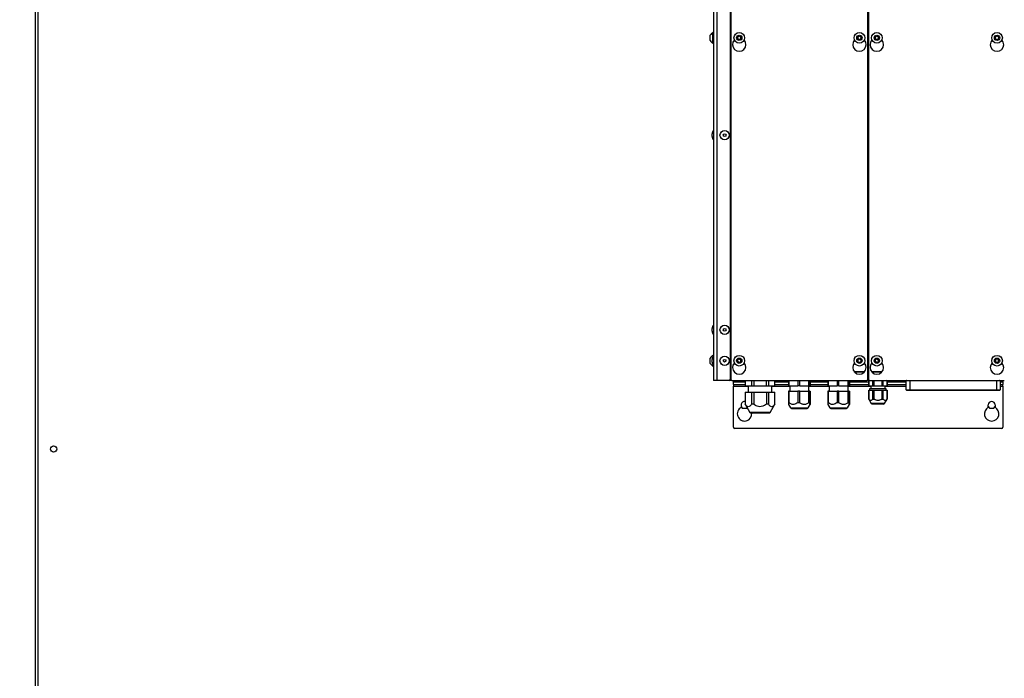
# Model space of a CAD drawing. Units: millimetres. Extents: x 5 to 415, y 0 to 297.
# Drawn here: x 118 to 153, y 200 to 223 of the extents above; entities that cross this region are included whole.
import ezdxf

# ---------------------------------------------------------------- set-up
doc = ezdxf.new("R2010")
doc.units = ezdxf.units.MM
doc.layers.add('FORMAT', color=7, linetype='Continuous')
doc.styles.add('SLDTEXTSTYLE0', font='TXT', dxfattribs={"width": 0.75})
doc.dimstyles.new('SLDDIMSTYLE0', dxfattribs={"dimtxt": 2.116667, "dimasz": 3.302, "dimexe": 0, "dimexo": 0.0625, "dimgap": 0.529167, "dimtad": 1, "dimdec": 0, "dimlfac": 25, "dimrnd": 1e-09, "dimzin": 12, "dimdsep": 46, "dimtxsty": 'SLDTEXTSTYLE0', "dimsah": 1, "dimcen": 0.09, "dimadec": 0, "dimazin": 3, "dimtfac": 1, "dimtdec": 0, "dimtofl": 0, "dimtmove": 0, "dimatfit": 3, "dimfxl": 0, "dimfrac": 2, "dimtolj": 1, "dimtzin": 12, "dimarcsym": 0})
doc.dimstyles.new('SLDDIMSTYLE4', dxfattribs={"dimtxt": 2.116667, "dimasz": 3.302, "dimexe": 0, "dimexo": 0.0625, "dimgap": 0.529167, "dimtad": 1, "dimlfac": 25, "dimrnd": 1e-09, "dimzin": 12, "dimdsep": 46, "dimtxsty": 'SLDTEXTSTYLE0', "dimsah": 1, "dimcen": 0.09, "dimadec": 0, "dimazin": 3, "dimtfac": 1, "dimtofl": 0, "dimtmove": 0, "dimatfit": 3, "dimfxl": 0, "dimfrac": 2, "dimtolj": 1, "dimtzin": 12, "dimarcsym": 0})

# ---------------------------------------------------------------- blocks, each defined once
blk = doc.blocks.new('_D_5')
at = {"layer": 'FORMAT'}
for p, q in [((121.575, 238.857), (99.578, 238.857)), ((100.578, 174.097), (100.578, 238.857)), ((119.335, 174.097), (99.578, 174.097))]:
    blk.add_line(p, q, dxfattribs=at)
for points in [[(100.578, 238.857), (100.07, 235.555), (101.086, 235.555)], [(100.578, 174.097), (101.086, 177.399), (100.07, 177.399)]]:
    blk.add_solid(points, dxfattribs=at)
at = {"layer": 'FORMAT', "insert": (97.85, 206.094), "char_height": 2.1167, "attachment_point": 1, "rotation": 90, "style": 'SLDTEXTSTYLE0'}
blk.add_mtext('1619', dxfattribs=at)
blk = doc.blocks.new('_D_6')
at = {"layer": 'FORMAT'}
for p, q in [((144.336, 244.405), (93.578, 244.405)), ((94.578, 244.405), (94.578, 174.097)), ((118.255, 174.097), (93.578, 174.097))]:
    blk.add_line(p, q, dxfattribs=at)
for points in [[(94.578, 244.405), (94.07, 241.103), (95.086, 241.103)], [(94.578, 174.097), (95.086, 177.399), (94.07, 177.399)]]:
    blk.add_solid(points, dxfattribs=at)
at = {"layer": 'FORMAT', "insert": (91.85, 206.094), "char_height": 2.1167, "attachment_point": 1, "rotation": 90, "style": 'SLDTEXTSTYLE0'}
blk.add_mtext('1758', dxfattribs=at)
blk = doc.blocks.new('_D_10')
at = {"layer": 'FORMAT', "color": 7}
for p, q in [((117.622, 236.625), (105.578, 236.625)), ((106.578, 174.097), (106.578, 236.625)), ((118.255, 174.097), (105.578, 174.097))]:
    blk.add_line(p, q, dxfattribs=at)
for points in [[(106.578, 236.625), (106.07, 233.323), (107.086, 233.323)], [(106.578, 174.097), (107.086, 177.399), (106.07, 177.399)]]:
    blk.add_solid(points, dxfattribs=at)
at = {"layer": 'FORMAT', "color": 7, "insert": (103.85, 206.094), "char_height": 2.1167, "attachment_point": 1, "rotation": 90, "style": 'SLDTEXTSTYLE0'}
blk.add_mtext('1563', dxfattribs=at)

msp = doc.modelspace()

# ---------------------------------------------------------------- linework, layer by layer
at = {"color": 7, "linetype": 'Continuous', "lineweight": 25}
for p, q in [((118.59511, 236.59769), (118.59511, 179.02335)), ((118.67911, 236.54052), (118.67911, 179.08052)), ((142.74511, 234.61452), (142.74511, 210.21452)), ((142.86511, 234.61452), (142.86511, 210.21452)), ((143.34511, 234.57452), (143.34511, 210.25452)), ((143.36511, 234.57452), (143.36511, 210.25452)), ((148.24511, 210.25452), (148.24511, 234.57452)), ((148.26511, 234.57452), (148.26511, 210.25452)), ((142.63511, 222.41452), (142.63511, 222.50952)), ((142.63511, 222.31952), (142.63511, 222.41452)), ((142.74511, 222.60452), (142.72991, 222.60452)), ((142.72991, 222.41452), (142.72991, 222.60452)), ((142.72991, 222.22452), (142.72991, 222.41452)), ((143.60511, 222.44916), (143.66511, 222.4838)), ((143.60511, 222.37988), (143.60511, 222.44916)), ((143.66511, 222.34524), (143.60511, 222.37988)), ((143.66511, 222.4838), (143.72511, 222.44916)), ((143.72511, 222.37988), (143.66511, 222.34524)), ((143.72511, 222.44916), (143.72511, 222.37988)), ((147.88511, 222.44916), (147.94511, 222.4838)), ((147.88511, 222.37988), (147.88511, 222.44916)), ((147.94511, 222.34524), (147.88511, 222.37988)), ((147.94511, 222.4838), (148.00511, 222.44916)), ((148.00511, 222.37988), (147.94511, 222.34524)), ((148.00511, 222.44916), (148.00511, 222.37988)), ((148.50511, 222.44916), (148.56511, 222.4838)), ((148.50511, 222.37988), (148.50511, 222.44916)), ((148.56511, 222.34524), (148.50511, 222.37988)), ((148.56511, 222.4838), (148.62511, 222.44916)), ((148.62511, 222.37988), (148.56511, 222.34524)), ((148.62511, 222.44916), (148.62511, 222.37988)), ((152.78511, 222.44916), (152.84511, 222.4838)), ((152.78511, 222.37988), (152.78511, 222.44916)), ((152.84511, 222.34524), (152.78511, 222.37988)), ((152.84511, 222.4838), (152.90511, 222.44916)), ((152.90511, 222.37988), (152.84511, 222.34524)), ((152.90511, 222.44916), (152.90511, 222.37988)), ((142.72991, 222.22452), (142.74511, 222.22452)), ((142.69711, 218.89964), (142.69711, 218.99604)), ((142.69711, 211.96632), (142.69711, 212.06272)), ((142.74511, 211.10452), (142.72991, 211.10452)), ((142.72991, 211.06152), (142.72991, 211.10452)), ((143.34511, 211.41452), (143.36511, 211.41452)), ((142.63511, 210.88818), (142.63511, 211.00952)), ((142.63511, 210.81952), (142.63511, 210.88818)), ((142.69711, 210.86632), (142.69711, 210.96272)), ((142.72991, 210.72452), (142.72991, 210.76752)), ((143.60319, 210.88345), (143.60724, 210.95261)), ((143.66106, 210.84536), (143.60319, 210.88345)), ((143.60724, 210.95261), (143.66916, 210.98368)), ((143.72298, 210.87643), (143.66106, 210.84536)), ((143.66916, 210.98368), (143.72704, 210.94559)), ((143.72704, 210.94559), (143.72298, 210.87643)), ((147.87786, 210.89787), (147.89707, 210.96444)), ((147.9259, 210.84795), (147.87786, 210.89787)), ((147.89707, 210.96444), (147.96432, 210.98109)), ((147.99315, 210.8646), (147.9259, 210.84795)), ((147.96432, 210.98109), (148.01236, 210.93117)), ((148.01236, 210.93117), (147.99315, 210.8646)), ((148.50319, 210.88345), (148.50724, 210.95261)), ((148.56106, 210.84536), (148.50319, 210.88345)), ((148.50724, 210.95261), (148.56916, 210.98368)), ((148.62298, 210.87643), (148.56106, 210.84536)), ((148.56916, 210.98368), (148.62704, 210.94559)), ((148.62704, 210.94559), (148.62298, 210.87643)), ((152.77786, 210.89787), (152.79707, 210.96444)), ((152.8259, 210.84795), (152.77786, 210.89787)), ((152.79707, 210.96444), (152.86432, 210.98109)), ((152.89315, 210.8646), (152.8259, 210.84795)), ((152.86432, 210.98109), (152.91236, 210.93117)), ((152.91236, 210.93117), (152.89315, 210.8646)), ((142.72991, 210.72452), (142.74511, 210.72452)), ((147.75018, 210.53452), (148.14005, 210.53452)), ((147.76623, 210.51452), (148.124, 210.51452)), ((148.24511, 210.53452), (148.26511, 210.53452)), ((148.24511, 210.51452), (148.26511, 210.51452)), ((148.37018, 210.53452), (148.76005, 210.53452)), ((148.38623, 210.51452), (148.744, 210.51452)), ((142.86511, 210.21452), (142.74511, 210.21452)), ((143.30511, 210.21452), (142.86511, 210.21452)), ((143.40511, 210.21452), (143.30511, 210.21452)), ((143.40511, 210.21452), (148.20511, 210.21452)), ((143.45511, 210.16452), (143.45511, 210.21452)), ((143.45511, 210.06452), (143.45511, 210.16452)), ((143.45511, 210.06452), (143.87511, 210.06452)), ((143.45511, 210.06452), (143.45511, 210.00452)), ((143.87511, 210.21452), (143.87511, 210.01452)), ((143.87706, 210.21452), (143.87706, 210.01452)), ((144.10178, 210.21452), (144.10178, 210.01452)), ((144.18039, 210.21452), (144.18039, 210.01452)), ((144.62983, 210.01452), (144.62983, 210.21452)), ((144.70844, 210.21452), (144.70844, 210.01452)), ((144.93316, 210.01452), (144.93316, 210.21452)), ((144.93511, 210.01452), (144.93511, 210.21452)), ((144.93511, 210.06452), (145.41583, 210.06452)), ((145.41583, 210.21452), (145.41583, 210.01452)), ((145.44752, 210.01452), (145.44752, 210.21452)), ((145.74703, 210.21452), (145.74703, 210.01452)), ((145.81708, 210.01452), (145.81708, 210.21452)), ((146.13631, 210.21452), (146.13631, 210.01452)), ((146.17468, 210.01452), (146.17468, 210.21452)), ((146.19439, 210.21452), (146.19439, 210.01452)), ((146.19439, 210.06452), (146.81583, 210.06452)), ((146.81583, 210.21452), (146.81583, 210.01452)), ((146.84752, 210.01452), (146.84752, 210.21452)), ((147.14703, 210.21452), (147.14703, 210.01452)), ((147.21708, 210.01452), (147.21708, 210.21452)), ((147.53631, 210.21452), (147.53631, 210.01452)), ((147.57468, 210.01452), (147.57468, 210.21452)), ((147.59439, 210.21452), (147.59439, 210.01452)), ((147.59439, 210.06452), (148.27511, 210.06452)), ((148.30511, 210.21452), (148.20511, 210.21452)), ((148.30511, 210.20852), (148.27511, 210.20048)), ((148.27511, 210.20048), (148.27511, 210.00852)), ((148.27657, 210.20048), (148.27511, 210.20048)), ((148.27657, 210.20048), (148.3453, 210.20852)), ((148.27657, 210.00852), (148.27657, 210.20048)), ((148.30511, 210.21452), (153.10511, 210.21452)), ((148.30511, 210.20852), (148.3453, 210.20852)), ((148.31311, 210.21452), (148.31311, 210.20852)), ((148.3453, 210.20852), (148.60511, 210.20852)), ((148.3453, 210.20852), (148.41404, 210.20048)), ((148.46763, 210.20048), (148.41404, 210.20048)), ((148.41404, 210.20048), (148.41404, 210.00852)), ((148.46763, 210.20048), (148.60511, 210.20852)), ((148.46763, 210.00852), (148.46763, 210.20048)), ((148.60511, 210.20852), (148.74259, 210.20048)), ((148.60511, 210.20852), (148.86492, 210.20852)), ((148.79618, 210.20048), (148.74259, 210.20048)), ((148.74259, 210.20048), (148.74259, 210.00852)), ((148.79618, 210.20048), (148.86492, 210.20852)), ((148.79618, 210.00852), (148.79618, 210.20048)), ((148.86492, 210.20852), (148.93366, 210.20048)), ((148.86492, 210.20852), (148.90511, 210.20852)), ((148.89711, 210.20852), (148.89711, 210.21452)), ((148.93511, 210.20048), (148.90511, 210.20852)), ((148.93366, 210.20048), (148.93366, 210.00852)), ((148.93511, 210.20048), (148.93366, 210.20048)), ((148.93511, 210.00852), (148.93511, 210.20048)), ((148.93511, 210.06452), (149.61511, 210.06452)), ((149.61511, 209.87452), (149.61511, 210.19452)), ((149.73511, 210.19452), (149.61511, 210.19452)), ((149.73511, 210.19452), (149.73511, 210.21452)), ((149.73511, 210.19452), (149.73511, 209.87452)), ((152.83511, 210.19452), (149.73511, 210.19452)), ((152.83511, 210.19452), (152.83511, 210.21452)), ((152.83511, 209.87452), (152.83511, 210.19452)), ((152.95511, 210.19452), (152.83511, 210.19452)), ((152.95511, 210.19452), (152.95511, 209.87452)), ((152.95511, 210.06452), (153.05511, 210.06452)), ((153.05511, 210.16452), (153.05511, 210.21452)), ((153.05511, 210.16452), (153.05511, 210.06452)), ((153.05511, 210.00452), (153.05511, 210.06452)), ((143.45511, 208.54452), (143.45511, 210.00452)), ((143.87511, 210.01452), (143.87706, 210.01452)), ((143.87511, 209.79452), (143.87511, 209.36283)), ((143.87706, 209.79452), (143.87511, 209.79452)), ((143.87706, 210.01452), (144.10178, 210.01452)), ((143.87706, 209.79452), (143.87706, 209.36283)), ((143.87706, 209.79452), (144.10178, 209.79452)), ((143.98711, 210.01452), (143.98711, 209.79452)), ((144.10178, 210.01452), (144.18039, 210.01452)), ((144.10178, 209.79452), (144.10178, 209.36283)), ((144.10178, 209.79452), (144.18039, 209.79452)), ((144.18039, 210.01452), (144.62983, 210.01452)), ((144.18039, 209.79452), (144.62983, 209.79452)), ((144.18039, 209.79452), (144.18039, 209.36283)), ((144.62983, 210.01452), (144.70844, 210.01452)), ((144.62983, 209.79452), (144.70844, 209.79452)), ((144.62983, 209.79452), (144.62983, 209.36283)), ((144.70844, 210.01452), (144.93316, 210.01452)), ((144.70844, 209.79452), (144.70844, 209.36283)), ((144.70844, 209.79452), (144.93316, 209.79452)), ((144.82311, 209.79452), (144.82311, 210.01452)), ((144.93316, 210.01452), (144.93511, 210.01452)), ((144.93316, 209.36283), (144.93316, 209.79452)), ((144.93511, 209.79452), (144.93316, 209.79452)), ((144.93511, 209.36283), (144.93511, 209.79452)), ((145.44752, 210.01452), (145.41583, 210.01452)), ((145.41583, 209.83452), (145.41583, 209.42237)), ((145.44752, 209.83452), (145.41583, 209.83452)), ((145.44752, 210.01452), (145.74703, 210.01452)), ((145.44752, 209.42237), (145.44752, 209.83452)), ((145.44752, 209.83452), (145.74703, 209.83452)), ((145.46231, 210.01452), (145.46231, 209.83452)), ((145.81708, 210.01452), (145.74703, 210.01452)), ((145.74703, 209.83452), (145.74703, 209.42237)), ((145.81708, 209.83452), (145.74703, 209.83452)), ((145.81708, 210.01452), (146.13631, 210.01452)), ((145.81708, 209.42237), (145.81708, 209.83452)), ((145.81708, 209.83452), (146.13631, 209.83452)), ((146.17468, 210.01452), (146.13631, 210.01452)), ((146.13631, 209.83452), (146.13631, 209.42237)), ((146.17468, 209.83452), (146.13631, 209.83452)), ((146.14791, 209.83452), (146.14791, 210.01452)), ((146.17468, 210.01452), (146.19439, 210.01452)), ((146.17468, 209.42237), (146.17468, 209.83452)), ((146.17468, 209.83452), (146.19439, 209.83452)), ((146.19439, 209.83452), (146.19439, 209.42237)), ((146.84752, 210.01452), (146.81583, 210.01452)), ((146.81583, 209.83452), (146.81583, 209.42237)), ((146.84752, 209.83452), (146.81583, 209.83452)), ((146.84752, 210.01452), (147.14703, 210.01452)), ((146.84752, 209.42237), (146.84752, 209.83452)), ((146.84752, 209.83452), (147.14703, 209.83452)), ((146.86231, 210.01452), (146.86231, 209.83452)), ((147.21708, 210.01452), (147.14703, 210.01452)), ((147.14703, 209.83452), (147.14703, 209.42237)), ((147.21708, 209.83452), (147.14703, 209.83452)), ((147.21708, 210.01452), (147.53631, 210.01452)), ((147.21708, 209.42237), (147.21708, 209.83452)), ((147.21708, 209.83452), (147.53631, 209.83452)), ((147.57468, 210.01452), (147.53631, 210.01452)), ((147.53631, 209.83452), (147.53631, 209.42237)), ((147.57468, 209.83452), (147.53631, 209.83452)), ((147.54791, 209.83452), (147.54791, 210.01452)), ((147.57468, 210.01452), (147.59439, 210.01452)), ((147.57468, 209.42237), (147.57468, 209.83452)), ((147.57468, 209.83452), (147.59439, 209.83452)), ((147.59439, 209.83452), (147.59439, 209.42237)), ((148.27657, 210.00852), (148.27511, 210.00852)), ((148.27511, 209.86852), (148.27511, 209.54852)), ((148.27511, 209.86852), (148.27657, 209.86852)), ((148.41404, 210.00852), (148.27657, 210.00852)), ((148.27657, 209.54852), (148.27657, 209.86852)), ((148.27657, 209.86852), (148.41404, 209.86852)), ((148.30911, 209.90852), (148.30911, 209.86852)), ((148.90111, 209.90852), (148.30911, 209.90852)), ((148.35111, 210.00852), (148.35111, 209.90852)), ((148.46763, 210.00852), (148.41404, 210.00852)), ((148.41404, 209.86852), (148.41404, 209.54852)), ((148.41404, 209.86852), (148.46763, 209.86852)), ((148.74259, 210.00852), (148.46763, 210.00852)), ((148.46763, 209.86852), (148.74259, 209.86852)), ((148.46763, 209.54852), (148.46763, 209.86852)), ((148.79618, 210.00852), (148.74259, 210.00852)), ((148.74259, 209.86852), (148.74259, 209.54852)), ((148.74259, 209.86852), (148.79618, 209.86852)), ((148.93366, 210.00852), (148.79618, 210.00852)), ((148.79618, 209.54852), (148.79618, 209.86852)), ((148.79618, 209.86852), (148.93366, 209.86852)), ((148.85911, 209.90852), (148.85911, 210.00852)), ((148.90111, 209.86852), (148.90111, 209.90852)), ((148.93511, 210.00852), (148.93366, 210.00852)), ((148.93366, 209.86852), (148.93366, 209.54852)), ((148.93366, 209.86852), (148.93511, 209.86852)), ((148.93511, 209.54852), (148.93511, 209.86852)), ((149.61511, 209.87452), (149.73511, 209.87452)), ((149.73511, 209.85452), (149.63511, 209.85452)), ((149.73511, 209.87452), (149.73511, 209.85452)), ((149.73511, 209.87452), (152.83511, 209.87452)), ((152.83511, 209.85452), (149.73511, 209.85452)), ((150.94784, 209.85452), (150.94777, 209.85452)), ((152.83511, 209.87452), (152.83511, 209.85452)), ((152.83511, 209.87452), (152.95511, 209.87452)), ((152.93511, 209.85452), (152.83511, 209.85452)), ((153.05511, 210.00452), (153.05511, 208.54452)), ((143.87511, 209.36283), (144.04156, 209.07452)), ((143.87511, 209.36283), (143.87706, 209.36283)), ((144.18039, 209.36283), (144.10178, 209.36283)), ((144.70844, 209.36283), (144.62983, 209.36283)), ((144.76866, 209.07452), (144.93511, 209.36283)), ((144.93316, 209.36283), (144.93511, 209.36283)), ((145.41583, 209.42237), (145.44752, 209.42237)), ((145.42334, 209.35616), (145.49356, 209.23452)), ((145.74703, 209.42237), (145.81708, 209.42237)), ((146.11666, 209.23452), (146.18689, 209.35616)), ((146.13631, 209.42237), (146.17468, 209.42237)), ((146.81583, 209.42237), (146.84752, 209.42237)), ((146.82334, 209.35616), (146.89356, 209.23452)), ((147.14703, 209.42237), (147.21708, 209.42237)), ((147.51666, 209.23452), (147.58689, 209.35616)), ((147.53631, 209.42237), (147.57468, 209.42237)), ((148.27511, 209.54852), (148.36749, 209.38852)), ((148.27511, 209.54852), (148.27657, 209.54852)), ((148.41404, 209.54852), (148.46763, 209.54852)), ((148.74259, 209.54852), (148.79618, 209.54852)), ((148.84274, 209.38852), (148.93511, 209.54852)), ((148.93366, 209.54852), (148.93511, 209.54852)), ((143.73511, 209.34452), (143.73511, 209.25517)), ((143.73511, 209.28637), (143.77255, 209.22152)), ((143.77255, 209.22152), (143.93767, 209.22152)), ((143.93767, 209.22152), (143.94718, 209.23799)), ((145.52821, 209.21452), (146.08202, 209.21452)), ((146.92821, 209.21452), (147.48202, 209.21452)), ((152.53511, 209.25517), (152.53511, 209.34452)), ((152.53511, 209.28637), (152.57255, 209.22152)), ((152.57255, 209.22152), (152.73767, 209.22152)), ((152.73767, 209.22152), (152.77511, 209.28637)), ((152.77511, 209.34452), (152.77511, 209.25517)), ((153.01511, 208.50452), (143.49511, 208.50452))]:
    msp.add_line(p, q, dxfattribs=at)
at = {"color": 8, "linetype": 'Continuous', "lineweight": 25}
for p, q in [((143.36511, 210.31452), (143.34511, 210.31452)), ((143.45511, 210.16452), (143.87511, 210.16452)), ((144.93511, 210.16452), (145.41583, 210.16452)), ((146.19439, 210.16452), (146.81583, 210.16452)), ((147.59439, 210.16452), (148.27511, 210.16452)), ((148.26511, 210.31452), (148.24511, 210.31452)), ((148.93511, 210.16452), (149.61511, 210.16452)), ((152.95511, 210.16452), (153.05511, 210.16452)), ((143.45511, 210.00452), (143.98711, 210.00452)), ((144.82311, 210.00452), (145.46231, 210.00452)), ((146.14791, 210.00452), (146.86231, 210.00452)), ((147.54791, 210.00452), (148.35111, 210.00452)), ((148.85911, 210.00452), (149.61511, 210.00452)), ((152.95511, 210.00452), (153.05511, 210.00452)), ((148.60511, 209.38852), (148.36749, 209.38852)), ((148.84274, 209.38852), (148.60511, 209.38852)), ((144.76866, 209.07452), (144.04156, 209.07452)), ((145.49356, 209.23452), (146.11666, 209.23452)), ((146.89356, 209.23452), (147.51666, 209.23452))]:
    msp.add_line(p, q, dxfattribs=at)
at = {"color": 7, "linetype": 'Continuous', "lineweight": 25}
for centre, radius in [((143.66511, 222.41452), 0.19), ((143.66511, 222.41452), 0.095), ((147.94511, 222.41452), 0.19), ((147.94511, 222.41452), 0.095), ((148.56511, 222.41452), 0.19), ((148.56511, 222.41452), 0.095), ((152.84511, 222.41452), 0.19), ((152.84511, 222.41452), 0.095), ((143.14511, 218.94784), 0.1666), ((143.14511, 218.94784), 0.0482), ((143.14511, 212.01452), 0.1666), ((143.14511, 212.01452), 0.0482), ((143.66511, 210.91452), 0.19), ((147.94511, 210.91452), 0.19), ((148.56511, 210.91452), 0.19), ((152.84511, 210.91452), 0.19), ((143.14511, 210.91452), 0.1666), ((143.14511, 210.91452), 0.0482), ((143.66511, 210.91452), 0.095), ((147.94511, 210.91452), 0.095), ((148.56511, 210.91452), 0.095), ((152.84511, 210.91452), 0.095), ((119.24511, 207.76652), 0.11)]:
    msp.add_circle(centre, radius, dxfattribs=at)
for centre, radius, start, end in [((142.82531, 222.41452), 0.21261, 116.66162, 153.459129), ((143.66511, 222.17452), 0.24, 136.635914, 43.364086), ((143.66511, 222.41452), 0.06, 120, 180), ((143.66511, 222.41452), 0.06, 180, 240), ((143.66511, 222.41452), 0.06, 60, 120), ((143.66511, 222.41452), 0.06, 240, 300), ((143.66511, 222.41452), 0.06, 360, 60), ((143.66511, 222.41452), 0.06, 300, 360), ((147.94511, 222.17452), 0.24, 136.635914, 43.364086), ((147.94511, 222.41452), 0.06, 120, 180), ((147.94511, 222.41452), 0.06, 180, 240), ((147.94511, 222.41452), 0.06, 60, 120), ((147.94511, 222.41452), 0.06, 240, 300), ((147.94511, 222.41452), 0.06, 360, 60), ((147.94511, 222.41452), 0.06, 300, 360), ((148.56511, 222.17452), 0.24, 136.635914, 43.364086), ((148.56511, 222.41452), 0.06, 120, 180), ((148.56511, 222.41452), 0.06, 180, 240), ((148.56511, 222.41452), 0.06, 60, 120), ((148.56511, 222.41452), 0.06, 240, 300), ((148.56511, 222.41452), 0.06, 360, 60), ((148.56511, 222.41452), 0.06, 300, 360), ((152.84511, 222.17452), 0.24, 136.635914, 43.364086), ((152.84511, 222.41452), 0.06, 120, 180), ((152.84511, 222.41452), 0.06, 180, 240), ((152.84511, 222.41452), 0.06, 60, 120), ((152.84511, 222.41452), 0.06, 240, 300), ((152.84511, 222.41452), 0.06, 360, 60), ((152.84511, 222.41452), 0.06, 300, 360), ((142.82531, 222.41452), 0.21261, 206.540871, 243.33838), ((142.88891, 218.98721), 0.192, 138.498893, 177.365308), ((142.88891, 218.90847), 0.192, 182.634692, 221.501107), ((142.88891, 212.05389), 0.192, 138.498893, 177.365308), ((142.88891, 211.97515), 0.192, 182.634692, 221.501107), ((142.82531, 210.91452), 0.21261, 116.66162, 153.459129), ((142.82531, 210.91452), 0.21261, 206.540871, 243.33838), ((142.88891, 210.95389), 0.192, 138.498893, 177.365308), ((142.88891, 210.87515), 0.192, 182.634692, 221.501107), ((143.66511, 210.67452), 0.24, 136.635914, 43.364086), ((143.66511, 210.91452), 0.06, 176.646022, 236.646022), ((143.66511, 210.91452), 0.06, 116.646022, 176.646022), ((143.66511, 210.91452), 0.06, 236.646022, 296.646022), ((143.66511, 210.91452), 0.06, 56.646022, 116.646022), ((143.66511, 210.91452), 0.06, 296.646022, 356.646022), ((143.66511, 210.91452), 0.06, 356.646022, 56.646022), ((147.94511, 210.67452), 0.24, 136.635914, 43.364086), ((147.94511, 210.91452), 0.06, 163.903891, 223.903891), ((147.94511, 210.91452), 0.06, 103.903891, 163.903891), ((147.94511, 210.91452), 0.06, 223.903891, 283.903891), ((147.94511, 210.91452), 0.06, 43.903891, 103.903891), ((147.94511, 210.91452), 0.06, 283.903891, 343.903891), ((147.94511, 210.91452), 0.06, 343.903891, 43.903891), ((148.56511, 210.67452), 0.24, 136.635914, 43.364086), ((148.56511, 210.91452), 0.06, 176.646022, 236.646022), ((148.56511, 210.91452), 0.06, 116.646022, 176.646022), ((148.56511, 210.91452), 0.06, 236.646022, 296.646022), ((148.56511, 210.91452), 0.06, 56.646022, 116.646022), ((148.56511, 210.91452), 0.06, 296.646022, 356.646022), ((148.56511, 210.91452), 0.06, 356.646022, 56.646022), ((152.84511, 210.67452), 0.24, 136.635914, 43.364086), ((152.84511, 210.91452), 0.06, 163.903891, 223.903891), ((152.84511, 210.91452), 0.06, 103.903891, 163.903891), ((152.84511, 210.91452), 0.06, 223.903891, 283.903891), ((152.84511, 210.91452), 0.06, 43.903891, 103.903891), ((152.84511, 210.91452), 0.06, 283.903891, 343.903891), ((152.84511, 210.91452), 0.06, 343.903891, 43.903891), ((143.30511, 210.25452), 0.04, 270, 0), ((143.40511, 210.25452), 0.04, 180, 270), ((148.20511, 210.25452), 0.04, 270, 0), ((148.30511, 210.25452), 0.04, 180, 270), ((149.63511, 210.19452), 0.02, 90, 180), ((152.93511, 210.19452), 0.02, 0, 90), ((149.63511, 209.87452), 0.02, 180, 270), ((152.93511, 209.87452), 0.02, 270, 0), ((143.85511, 209.34452), 0.12, 80.405932, 180), ((148.40213, 209.40852), 0.04, 210, 270), ((148.80809, 209.40852), 0.04, 270, 330), ((152.65511, 209.34452), 0.12, 0, 180), ((143.85511, 209.02452), 0.26, 117.486426, 6.638287), ((144.07621, 209.09452), 0.04, 210, 270), ((144.73402, 209.09452), 0.04, 270, 330), ((145.52821, 209.25452), 0.04, 210, 270), ((146.08202, 209.25452), 0.04, 270, 330), ((146.92821, 209.25452), 0.04, 210, 270), ((147.48202, 209.25452), 0.04, 270, 330), ((152.65511, 209.02452), 0.26, 117.486426, 62.513574), ((143.49511, 208.54452), 0.04, 180, 270), ((153.01511, 208.54452), 0.04, 270, 0)]:
    msp.add_arc(centre, radius, start, end, dxfattribs=at)
for points, knots in [([(144.10178, 209.36283), (144.09166, 209.34887), (144.07122, 209.32067), (144.03352, 209.28632), (143.98797, 209.27001), (143.94336, 209.28784), (143.90666, 209.32194), (143.88701, 209.34909), (143.87706, 209.36283)], [0, 0, 0, 0, 0.150607131, 0.304425353, 0.505635927, 0.707210185, 0.851830271, 1, 1, 1, 1]), ([(144.62983, 209.36283), (144.6096, 209.34887), (144.56871, 209.32067), (144.4933, 209.28632), (144.40221, 209.27001), (144.31299, 209.28784), (144.2396, 209.32194), (144.20029, 209.34909), (144.18039, 209.36283)], [0, 0, 0, 0, 0.15060713, 0.30442535, 0.50563593, 0.70721018, 0.85183027, 1, 1, 1, 1]), ([(144.93316, 209.36283), (144.92293, 209.3487), (144.90248, 209.3205), (144.86475, 209.28627), (144.81935, 209.27), (144.77462, 209.2879), (144.73793, 209.32206), (144.71828, 209.34922), (144.70844, 209.36283)], [0, 0, 0, 0, 0.152437083, 0.304429505, 0.505638206, 0.707210588, 0.853419516, 1, 1, 1, 1]), ([(145.41583, 209.42237), (145.41766, 209.39927), (145.42033, 209.36545), (145.42352, 209.35892), (145.42454, 209.35685)], [0, 0, 0, 0, 0.68298158, 1, 1, 1, 1]), ([(145.74703, 209.42237), (145.73827, 209.41498), (145.70733, 209.38888), (145.65291, 209.35769), (145.58217, 209.34928), (145.51232, 209.37075), (145.47101, 209.40365), (145.44752, 209.42237)], [0, 0, 0, 0, 0.09881362, 0.34918004, 0.54539768, 0.74146666, 1, 1, 1, 1]), ([(146.13631, 209.42237), (146.12195, 209.41121), (146.09294, 209.38866), (146.05008, 209.36676), (146.01019, 209.35515), (145.97537, 209.35191), (145.94028, 209.35574), (145.9014, 209.36766), (145.8594, 209.38945), (145.83131, 209.41131), (145.81708, 209.42237)], [0, 0, 0, 0, 0.15044793, 0.30411097, 0.40301647, 0.50461396, 0.60361444, 0.70548158, 0.85091236, 1, 1, 1, 1]), ([(146.19439, 209.42237), (146.19255, 209.40048), (146.18951, 209.36418), (146.18443, 209.34839), (146.17944, 209.36546), (146.17645, 209.40114), (146.17468, 209.42237)], [0, 0, 0, 0, 0.30414981, 0.50457395, 0.70537368, 1, 1, 1, 1]), ([(146.81583, 209.42237), (146.81766, 209.39927), (146.82033, 209.36545), (146.82352, 209.35892), (146.82454, 209.35685)], [0, 0, 0, 0, 0.68298158, 1, 1, 1, 1]), ([(147.14703, 209.42237), (147.13827, 209.41498), (147.10733, 209.38888), (147.05291, 209.35769), (146.98217, 209.34928), (146.91232, 209.37075), (146.87101, 209.40365), (146.84752, 209.42237)], [0, 0, 0, 0, 0.09881362, 0.34918004, 0.54539768, 0.74146666, 1, 1, 1, 1]), ([(147.53631, 209.42237), (147.52195, 209.41121), (147.49294, 209.38866), (147.45008, 209.36676), (147.41019, 209.35515), (147.37537, 209.35191), (147.34028, 209.35574), (147.3014, 209.36766), (147.2594, 209.38945), (147.23131, 209.41131), (147.21708, 209.42237)], [0, 0, 0, 0, 0.15044793, 0.30411097, 0.40301647, 0.50461396, 0.60361444, 0.70548158, 0.85091236, 1, 1, 1, 1]), ([(147.59439, 209.42237), (147.59255, 209.40048), (147.58951, 209.36418), (147.58443, 209.34839), (147.57944, 209.36546), (147.57645, 209.40114), (147.57468, 209.42237)], [0, 0, 0, 0, 0.30414981, 0.50457395, 0.70537368, 1, 1, 1, 1]), ([(148.41404, 209.54852), (148.40121, 209.53208), (148.37969, 209.50448), (148.34378, 209.49291), (148.30912, 209.50649), (148.28851, 209.53311), (148.27657, 209.54852)], [0, 0, 0, 0, 0.30373951, 0.50973593, 0.71605046, 1, 1, 1, 1]), ([(148.60511, 209.36852), (148.57958, 209.36852), (148.5403, 209.36852), (148.49304, 209.36852), (148.46052, 209.36852), (148.43432, 209.36852), (148.40901, 209.36852), (148.40484, 209.36852), (148.40213, 209.36852)], [0, 0, 0, 0, 0.23945684, 0.36836066, 0.5, 0.63163934, 0.76054316, 1, 1, 1, 1]), ([(148.74259, 209.54852), (148.71693, 209.53208), (148.67388, 209.50448), (148.60206, 209.49291), (148.53275, 209.50649), (148.49152, 209.53311), (148.46763, 209.54852)], [0, 0, 0, 0, 0.30373951, 0.509735928, 0.716050456, 1, 1, 1, 1]), ([(148.80809, 209.36852), (148.80538, 209.36852), (148.80121, 209.36852), (148.7759, 209.36852), (148.7497, 209.36852), (148.71718, 209.36852), (148.66993, 209.36852), (148.63065, 209.36852), (148.60511, 209.36852)], [0, 0, 0, 0, 0.23945684, 0.36836066, 0.5, 0.63163934, 0.76054316, 1, 1, 1, 1]), ([(148.93366, 209.54852), (148.92083, 209.53208), (148.8993, 209.50448), (148.86339, 209.49291), (148.82874, 209.50649), (148.80812, 209.53311), (148.79618, 209.54852)], [0, 0, 0, 0, 0.30373951, 0.50973593, 0.71605046, 1, 1, 1, 1]), ([(144.07621, 209.05452), (144.0806, 209.05452), (144.08736, 209.05452), (144.12837, 209.05452), (144.17082, 209.05452), (144.22351, 209.05452), (144.30009, 209.05452), (144.36374, 209.05452), (144.40511, 209.05452)], [0, 0, 0, 0, 0.23945684, 0.36836066, 0.5, 0.63163934, 0.76054316, 1, 1, 1, 1]), ([(144.40511, 209.05452), (144.44649, 209.05452), (144.51013, 209.05452), (144.58671, 209.05452), (144.6394, 209.05452), (144.68185, 209.05452), (144.72287, 209.05452), (144.72962, 209.05452), (144.73402, 209.05452)], [0, 0, 0, 0, 0.239456844, 0.36836066, 0.5, 0.63163934, 0.760543156, 1, 1, 1, 1])]:
    msp.add_open_spline(points, degree=3, knots=knots, dxfattribs=at)

# ---------------------------------------------------------------- dimensions: what is measured, and where the dimension line sits
at = {"layer": 'FORMAT'}
for base, p1, p2, dimstyle, picture, middle in [((94.57831, 174.09652), (145.33631, 244.40452), (119.25511, 174.09652), 'SLDDIMSTYLE0', '_D_6', (94.57831, 209.2222)), ((100.57831, 238.85652), (120.33511, 174.09652), (122.57511, 238.85652), 'SLDDIMSTYLE4', '_D_5', (100.57831, 209.2222))]:
    dim = msp.add_linear_dim(base=base, p1=p1, p2=p2, angle=90, dimstyle=dimstyle, dxfattribs=at)
    dim.commit()
    dim.dimension.update_dxf_attribs({"geometry": picture, "text_midpoint": middle, "dimtype": 160})
at = {"layer": 'FORMAT', "color": 7}
dim = msp.add_linear_dim(base=(106.57831, 236.62452), p1=(119.25511, 174.09652), p2=(118.62194, 236.62452), angle=90, dimstyle='SLDDIMSTYLE0', dxfattribs=at)
dim.commit()
dim.dimension.update_dxf_attribs({"geometry": '_D_10', "text_midpoint": (106.57831, 209.2222), "dimtype": 160})

doc.saveas('drawing.dxf')
